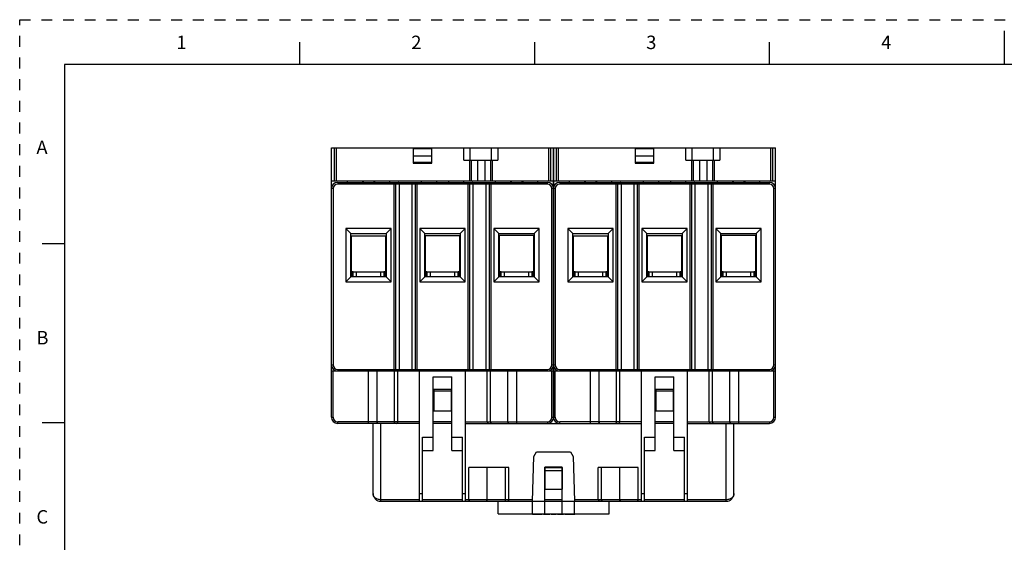
# Model space of a CAD drawing. Units: inches. Extents: x 0 to 22, y 0 to 17.
# Drawn here: x 0 to 11, y 11.2 to 17 of the extents above; entities that cross this region are included whole.
import ezdxf

# ---------------------------------------------------------------- set-up
doc = ezdxf.new("R2010")
doc.units = ezdxf.units.IN
doc.header["$LTSCALE"] = 1.21
doc.header["$MEASUREMENT"] = 0
doc.linetypes.add('HIDDEN', pattern=[0.2, 0.1, -0.1])
doc.layers.get('0').update_dxf_attribs({"linetype": 'CONTINUOUS'})
doc.layers.add('AXIS_PART', color=7, linetype='CONTINUOUS')
doc.layers.add('DEFAULT_2', color=8, linetype='HIDDEN')
doc.styles.add('TEXTSTYLE_2', font='txt')

msp = doc.modelspace()

# ---------------------------------------------------------------- linework, layer by layer
at = {"color": 7, "linetype": 'CONTINUOUS'}
for p, q in [((11.0002, 16.8744), (11.0002, 16.4994)), ((3.125, 16.75), (3.125, 16.5)), ((5.75, 16.75), (5.75, 16.5)), ((8.375, 16.75), (8.375, 16.5)), ((0.5, 16.5), (0.5, 0.5)), ((21.5, 16.5), (0.5, 16.5)), ((3.4837, 12.5618), (3.4837, 15.5692)), ((3.4837, 15.5692), (5.964, 15.5692)), ((3.5182, 15.2006), (3.5182, 15.5692)), ((3.5354, 15.5692), (3.5354, 15.2006)), ((4.3966, 15.5692), (4.3966, 15.397)), ((4.3966, 15.5623), (4.6033, 15.5623)), ((4.4336, 15.5623), (4.4336, 15.5692)), ((4.6033, 15.397), (4.6033, 15.5692)), ((4.9616, 15.4314), (4.9616, 15.5692)), ((5.0305, 15.5692), (5.0305, 15.4314)), ((5.2716, 15.4314), (5.2716, 15.5692)), ((5.3405, 15.5692), (5.3405, 15.4314)), ((5.9124, 15.2006), (5.9124, 15.5692)), ((5.9296, 15.5692), (5.9296, 15.2006)), ((5.964, 15.5692), (5.964, 12.5618)), ((5.9641, 12.5618), (5.9641, 15.5692)), ((5.9641, 15.5692), (8.4444, 15.5692)), ((5.9985, 15.2006), (5.9985, 15.5692)), ((6.0158, 15.5692), (6.0158, 15.2006)), ((6.877, 15.5692), (6.877, 15.397)), ((6.877, 15.5623), (7.0837, 15.5623)), ((6.914, 15.5623), (6.914, 15.5692)), ((7.0837, 15.397), (7.0837, 15.5692)), ((7.4419, 15.4314), (7.4419, 15.5692)), ((7.5108, 15.5692), (7.5108, 15.4314)), ((7.752, 15.4314), (7.752, 15.5692)), ((7.8209, 15.5692), (7.8209, 15.4314)), ((8.3927, 15.2006), (8.3927, 15.5692)), ((8.41, 15.5692), (8.41, 15.2006)), ((8.4444, 12.5618), (8.4444, 15.5692)), ((4.3966, 15.4808), (4.6033, 15.4808)), ((4.6033, 15.4073), (4.3966, 15.4073)), ((4.4336, 15.4004), (4.4336, 15.4073)), ((4.9616, 15.4314), (5.3405, 15.4314)), ((5.0295, 15.2006), (5.0295, 15.4314)), ((5.0444, 15.4314), (5.0444, 15.2006)), ((5.1132, 15.4314), (5.1132, 15.2006)), ((5.1958, 15.4314), (5.1958, 15.2006)), ((5.2646, 15.2006), (5.2646, 15.4314)), ((5.2795, 15.4314), (5.2795, 15.2006)), ((6.877, 15.4808), (7.0837, 15.4808)), ((7.0837, 15.4073), (6.877, 15.4073)), ((6.914, 15.4004), (6.914, 15.4073)), ((7.4419, 15.4314), (7.8209, 15.4314)), ((7.5098, 15.2006), (7.5098, 15.4314)), ((7.5247, 15.4314), (7.5247, 15.2006)), ((7.5935, 15.4314), (7.5935, 15.2006)), ((7.6762, 15.4314), (7.6762, 15.2006)), ((7.745, 15.2006), (7.745, 15.4314)), ((7.7599, 15.4314), (7.7599, 15.2006)), ((4.3966, 15.4004), (4.6033, 15.4004)), ((4.3966, 15.397), (4.6033, 15.397)), ((6.877, 15.4004), (7.0837, 15.4004)), ((6.877, 15.397), (7.0837, 15.397)), ((3.4837, 15.2006), (5.964, 15.2006)), ((3.5526, 15.183), (3.5526, 15.1658)), ((3.5526, 15.183), (5.8951, 15.183)), ((3.6594, 15.2006), (3.6594, 15.183)), ((3.6629, 15.183), (3.6629, 15.2006)), ((3.8282, 15.2006), (3.8282, 15.183)), ((3.8371, 15.2006), (3.8379, 15.183)), ((3.9571, 15.2006), (3.9564, 15.183)), ((3.9571, 15.2006), (3.9564, 15.183)), ((3.966, 15.183), (3.966, 15.2006)), ((4.1314, 15.2006), (4.1314, 15.183)), ((4.1348, 15.183), (4.1348, 15.2006)), ((4.1838, 13.0785), (4.1838, 15.183)), ((4.4372, 15.183), (4.4372, 13.0785)), ((4.4862, 15.2006), (4.4862, 15.183)), ((4.4896, 15.183), (4.4896, 15.2006)), ((4.655, 15.2006), (4.655, 15.183)), ((4.7928, 15.183), (4.7928, 15.2006)), ((4.9581, 15.2006), (4.9581, 15.183)), ((4.9616, 15.183), (4.9616, 15.2006)), ((5.0105, 13.0785), (5.0105, 15.183)), ((5.264, 15.183), (5.264, 13.0785)), ((5.313, 15.2006), (5.313, 15.183)), ((5.3164, 15.183), (5.3164, 15.2006)), ((5.4818, 15.2006), (5.4818, 15.183)), ((5.4906, 15.2006), (5.4914, 15.183)), ((5.6107, 15.2006), (5.6099, 15.183)), ((5.6196, 15.2006), (5.6196, 15.183)), ((5.7849, 15.2006), (5.7849, 15.183)), ((5.7884, 15.183), (5.7884, 15.2006)), ((5.8951, 15.1658), (5.8951, 15.183)), ((5.9641, 15.2006), (8.4444, 15.2006)), ((6.033, 15.183), (6.033, 15.1658)), ((6.033, 15.183), (8.3755, 15.183)), ((6.1398, 15.2006), (6.1398, 15.183)), ((6.1432, 15.183), (6.1432, 15.2006)), ((6.3086, 15.2006), (6.3086, 15.183)), ((6.3175, 15.2006), (6.3182, 15.183)), ((6.4375, 15.2006), (6.4367, 15.183)), ((6.4375, 15.2006), (6.4367, 15.183)), ((6.4464, 15.183), (6.4464, 15.2006)), ((6.6117, 15.2006), (6.6117, 15.183)), ((6.6152, 15.183), (6.6152, 15.2006)), ((6.6641, 13.0785), (6.6641, 15.183)), ((6.9176, 15.183), (6.9176, 13.0785)), ((6.9665, 15.2006), (6.9665, 15.183)), ((6.97, 15.183), (6.97, 15.2006)), ((7.1353, 15.2006), (7.1353, 15.183)), ((7.2731, 15.183), (7.2731, 15.2006)), ((7.4385, 15.2006), (7.4385, 15.183)), ((7.4419, 15.183), (7.4419, 15.2006)), ((7.4909, 13.0785), (7.4909, 15.183)), ((7.7444, 15.183), (7.7444, 13.0785)), ((7.7933, 15.2006), (7.7933, 15.183)), ((7.7968, 15.183), (7.7968, 15.2006)), ((7.9621, 15.2006), (7.9621, 15.183)), ((7.971, 15.2006), (7.9718, 15.183)), ((8.091, 15.2006), (8.0903, 15.183)), ((8.0999, 15.2006), (8.0999, 15.183)), ((8.2653, 15.2006), (8.2653, 15.183)), ((8.2687, 15.183), (8.2687, 15.2006)), ((8.3755, 15.1658), (8.3755, 15.183)), ((3.5009, 15.1141), (3.4837, 15.1141)), ((3.5009, 15.1141), (3.5009, 13.1474)), ((5.8951, 15.1658), (3.5526, 15.1658)), ((4.1987, 15.1658), (4.1987, 13.0958)), ((4.2383, 15.1658), (4.2383, 13.0958)), ((4.3827, 15.1658), (4.3827, 13.0958)), ((4.4223, 13.0958), (4.4223, 15.1658)), ((5.0255, 15.1658), (5.0255, 13.0958)), ((5.065, 13.0958), (5.065, 15.1658)), ((5.2095, 15.1658), (5.2095, 13.0958)), ((5.2491, 13.0958), (5.2491, 15.1658)), ((5.9468, 13.1474), (5.9468, 15.1141)), ((5.964, 15.1141), (5.9468, 15.1141)), ((5.9813, 15.1141), (5.9641, 15.1141)), ((5.9813, 15.1141), (5.9813, 13.1474)), ((8.3755, 15.1658), (6.033, 15.1658)), ((6.6791, 15.1658), (6.6791, 13.0958)), ((6.7186, 15.1658), (6.7186, 13.0958)), ((6.8631, 15.1658), (6.8631, 13.0958)), ((6.9027, 13.0958), (6.9027, 15.1658)), ((7.5058, 15.1658), (7.5058, 13.0958)), ((7.5454, 13.0958), (7.5454, 15.1658)), ((7.6898, 15.1658), (7.6898, 13.0958)), ((7.7294, 13.0958), (7.7294, 15.1658)), ((8.4444, 15.1141), (8.4272, 15.1141)), ((8.4272, 13.1474), (8.4272, 15.1141)), ((3.6434, 14.6687), (3.6434, 14.0752)), ((3.699, 14.6131), (3.6434, 14.6687)), ((4.1508, 14.6687), (3.6434, 14.6687)), ((4.1508, 14.6687), (4.0952, 14.6131)), ((4.1508, 14.0752), (4.1508, 14.6687)), ((4.4702, 14.6687), (4.4702, 14.0752)), ((4.5258, 14.6131), (4.4702, 14.6687)), ((4.9776, 14.6687), (4.4702, 14.6687)), ((4.9776, 14.6687), (4.922, 14.6131)), ((4.9776, 14.0752), (4.9776, 14.6687)), ((5.297, 14.6687), (5.297, 14.0752)), ((5.3526, 14.6131), (5.297, 14.6687)), ((5.8043, 14.6687), (5.297, 14.6687)), ((5.8043, 14.6687), (5.7487, 14.6131)), ((5.8043, 14.0752), (5.8043, 14.6687)), ((6.1238, 14.6687), (6.1238, 14.0752)), ((6.1794, 14.6131), (6.1238, 14.6687)), ((6.6312, 14.6687), (6.1238, 14.6687)), ((6.6312, 14.6687), (6.5756, 14.6131)), ((6.6312, 14.0752), (6.6312, 14.6687)), ((6.9506, 14.6687), (6.9506, 14.0752)), ((7.4579, 14.6687), (6.9506, 14.6687)), ((7.0062, 14.6131), (6.9506, 14.6687)), ((7.4579, 14.6687), (7.4023, 14.6131)), ((7.4579, 14.0752), (7.4579, 14.6687)), ((8.2847, 14.6687), (7.7773, 14.6687)), ((7.7773, 14.6687), (7.7773, 14.0752)), ((7.8329, 14.6131), (7.7773, 14.6687)), ((8.2847, 14.6687), (8.2291, 14.6131)), ((8.2847, 14.0752), (8.2847, 14.6687)), ((3.699, 14.1308), (3.699, 14.6131)), ((3.699, 14.6131), (4.0952, 14.6131)), ((3.7076, 14.1308), (3.7076, 14.5881)), ((3.7076, 14.5881), (4.0866, 14.5881)), ((4.0866, 14.5881), (4.0866, 14.1308)), ((4.0952, 14.6131), (4.0952, 14.1308)), ((4.5258, 14.1308), (4.5258, 14.6131)), ((4.5258, 14.6131), (4.922, 14.6131)), ((4.5344, 14.1308), (4.5344, 14.5919)), ((4.5344, 14.5919), (4.9134, 14.5919)), ((4.9134, 14.5919), (4.9134, 14.1308)), ((4.922, 14.6131), (4.922, 14.1308)), ((5.3526, 14.1308), (5.3526, 14.6131)), ((5.3526, 14.6131), (5.7487, 14.6131)), ((5.3612, 14.1308), (5.3612, 14.5957)), ((5.3612, 14.5957), (5.7401, 14.5957)), ((5.7401, 14.5957), (5.7401, 14.1308)), ((5.7487, 14.6131), (5.7487, 14.1308)), ((6.1794, 14.1308), (6.1794, 14.6131)), ((6.1794, 14.6131), (6.5756, 14.6131)), ((6.188, 14.1308), (6.188, 14.5881)), ((6.188, 14.5881), (6.5669, 14.5881)), ((6.5669, 14.5881), (6.5669, 14.1308)), ((6.5756, 14.6131), (6.5756, 14.1308)), ((7.0062, 14.1308), (7.0062, 14.6131)), ((7.0062, 14.6131), (7.4023, 14.6131)), ((7.0148, 14.1308), (7.0148, 14.5919)), ((7.0148, 14.5919), (7.3937, 14.5919)), ((7.3937, 14.5919), (7.3937, 14.1308)), ((7.4023, 14.6131), (7.4023, 14.1308)), ((7.8329, 14.6131), (8.2291, 14.6131)), ((7.8329, 14.1308), (7.8329, 14.6131)), ((7.8415, 14.5957), (8.2205, 14.5957)), ((7.8415, 14.1308), (7.8415, 14.5957)), ((8.2205, 14.5957), (8.2205, 14.1308)), ((8.2291, 14.6131), (8.2291, 14.1308)), ((0.25, 14.5), (0.5, 14.5)), ((3.699, 14.1308), (3.6434, 14.0752)), ((4.0952, 14.1308), (3.699, 14.1308)), ((3.7214, 14.1861), (3.7076, 14.1861)), ((3.7249, 14.1859), (3.7076, 14.1859)), ((3.7214, 14.1308), (3.7214, 14.1861)), ((3.7249, 14.1308), (3.7249, 14.1861)), ((3.7249, 14.1861), (4.0694, 14.1861)), ((3.7593, 14.1861), (3.7593, 14.1308)), ((4.0349, 14.1308), (4.0349, 14.1861)), ((4.0694, 14.1861), (4.0694, 14.1308)), ((4.0866, 14.1859), (4.0694, 14.1859)), ((4.0728, 14.1861), (4.0728, 14.1308)), ((4.0866, 14.1861), (4.0728, 14.1861)), ((4.0952, 14.1308), (4.1508, 14.0752)), ((4.4702, 14.0752), (4.5258, 14.1308)), ((4.922, 14.1308), (4.5258, 14.1308)), ((4.5482, 14.1861), (4.5344, 14.1861)), ((4.5344, 14.1859), (4.5516, 14.1859)), ((4.5482, 14.1308), (4.5482, 14.1861)), ((4.5516, 14.1308), (4.5516, 14.1861)), ((4.5516, 14.1861), (4.8961, 14.1861)), ((4.5861, 14.1861), (4.5861, 14.1308)), ((4.8617, 14.1308), (4.8617, 14.1861)), ((4.8961, 14.1861), (4.8961, 14.1308)), ((4.8961, 14.1859), (4.9134, 14.1859)), ((4.8996, 14.1861), (4.8996, 14.1308)), ((4.9134, 14.1861), (4.8996, 14.1861)), ((4.9776, 14.0752), (4.922, 14.1308)), ((5.3526, 14.1308), (5.297, 14.0752)), ((5.7487, 14.1308), (5.3526, 14.1308)), ((5.3612, 14.1861), (5.375, 14.1861)), ((5.3783, 14.1859), (5.3612, 14.1859)), ((5.375, 14.1308), (5.375, 14.1861)), ((5.3783, 14.1308), (5.3783, 14.1861)), ((5.3783, 14.1861), (5.7228, 14.1861)), ((5.4127, 14.1861), (5.4127, 14.1308)), ((5.6883, 14.1308), (5.6883, 14.1861)), ((5.7228, 14.1861), (5.7228, 14.1308)), ((5.7401, 14.1859), (5.7228, 14.1859)), ((5.7263, 14.1861), (5.7263, 14.1308)), ((5.7401, 14.1861), (5.7263, 14.1861)), ((5.7487, 14.1308), (5.8043, 14.0752)), ((6.1794, 14.1308), (6.1238, 14.0752)), ((6.5756, 14.1308), (6.1794, 14.1308)), ((6.2018, 14.1861), (6.188, 14.1861)), ((6.2052, 14.1859), (6.188, 14.1859)), ((6.2018, 14.1308), (6.2018, 14.1861)), ((6.2052, 14.1308), (6.2052, 14.1861)), ((6.2052, 14.1861), (6.5497, 14.1861)), ((6.2397, 14.1861), (6.2397, 14.1308)), ((6.5153, 14.1308), (6.5153, 14.1861)), ((6.5497, 14.1861), (6.5497, 14.1308)), ((6.5669, 14.1859), (6.5497, 14.1859)), ((6.5532, 14.1861), (6.5532, 14.1308)), ((6.5669, 14.1861), (6.5532, 14.1861)), ((6.5756, 14.1308), (6.6312, 14.0752)), ((6.9506, 14.0752), (7.0062, 14.1308)), ((7.4023, 14.1308), (7.0062, 14.1308)), ((7.0286, 14.1861), (7.0148, 14.1861)), ((7.0148, 14.1859), (7.032, 14.1859)), ((7.0286, 14.1308), (7.0286, 14.1861)), ((7.032, 14.1861), (7.3765, 14.1861)), ((7.032, 14.1308), (7.032, 14.1861)), ((7.0664, 14.1861), (7.0664, 14.1308)), ((7.342, 14.1308), (7.342, 14.1861)), ((7.3765, 14.1861), (7.3765, 14.1308)), ((7.3765, 14.1859), (7.3937, 14.1859)), ((7.3937, 14.1861), (7.3799, 14.1861)), ((7.3799, 14.1861), (7.3799, 14.1308)), ((7.4579, 14.0752), (7.4023, 14.1308)), ((7.8329, 14.1308), (7.7773, 14.0752)), ((8.2291, 14.1308), (7.8329, 14.1308)), ((7.8415, 14.1861), (7.8553, 14.1861)), ((7.8586, 14.1859), (7.8415, 14.1859)), ((7.8553, 14.1308), (7.8553, 14.1861)), ((7.8586, 14.1861), (8.2031, 14.1861)), ((7.8586, 14.1308), (7.8586, 14.1861)), ((7.8931, 14.1861), (7.8931, 14.1308)), ((8.1687, 14.1308), (8.1687, 14.1861)), ((8.2031, 14.1861), (8.2031, 14.1308)), ((8.2205, 14.1859), (8.2031, 14.1859)), ((8.2205, 14.1861), (8.2067, 14.1861)), ((8.2067, 14.1861), (8.2067, 14.1308)), ((8.2291, 14.1308), (8.2847, 14.0752)), ((3.6434, 14.0752), (4.1508, 14.0752)), ((4.4702, 14.0752), (4.9776, 14.0752)), ((5.297, 14.0752), (5.8043, 14.0752)), ((6.1238, 14.0752), (6.6312, 14.0752)), ((6.9506, 14.0752), (7.4579, 14.0752)), ((7.7773, 14.0752), (8.2847, 14.0752)), ((3.4837, 13.1474), (3.5009, 13.1474)), ((3.5526, 13.0958), (3.5526, 13.0785)), ((3.5526, 13.0958), (5.8951, 13.0958)), ((5.8951, 13.0785), (5.8951, 13.0958)), ((5.9468, 13.1474), (5.964, 13.1474)), ((5.9641, 13.1474), (5.9813, 13.1474)), ((6.033, 13.0958), (8.3755, 13.0958)), ((6.033, 13.0958), (6.033, 13.0785)), ((8.3755, 13.0785), (8.3755, 13.0958)), ((8.4272, 13.1474), (8.4444, 13.1474)), ((3.4837, 13.0785), (5.964, 13.0785)), ((3.5009, 12.5618), (3.5009, 13.0785)), ((3.8971, 12.4929), (3.8971, 13.0785)), ((3.9945, 12.5101), (3.9945, 13.0785)), ((4.1891, 12.5101), (4.1891, 13.0785)), ((4.2244, 12.5101), (4.2244, 13.0785)), ((4.4656, 11.6231), (4.4656, 13.0785)), ((4.6206, 12.1915), (4.6206, 13.0131)), ((4.6206, 13.0131), (4.8273, 13.0131)), ((4.8273, 12.1915), (4.8273, 13.0131)), ((4.9823, 11.6231), (4.9823, 13.0785)), ((5.2234, 12.5101), (5.2234, 13.0785)), ((5.2587, 12.5101), (5.2587, 13.0785)), ((5.4532, 12.5101), (5.4532, 13.0785)), ((5.5507, 13.0785), (5.5507, 12.4929)), ((5.9468, 12.5618), (5.9468, 13.0785)), ((5.9641, 13.0785), (8.4444, 13.0785)), ((5.9813, 12.5618), (5.9813, 13.0785)), ((6.3775, 12.4929), (6.3775, 13.0785)), ((6.4749, 12.5101), (6.4749, 13.0785)), ((6.6694, 12.5101), (6.6694, 13.0785)), ((6.7047, 12.5101), (6.7047, 13.0785)), ((6.9459, 11.6231), (6.9459, 13.0785)), ((7.1009, 13.0131), (7.3076, 13.0131)), ((7.1009, 12.1915), (7.1009, 13.0131)), ((7.3076, 12.1915), (7.3076, 13.0131)), ((7.4626, 11.6231), (7.4626, 13.0785)), ((7.7038, 12.5101), (7.7038, 13.0785)), ((7.7391, 12.5101), (7.7391, 13.0785)), ((7.9336, 12.5101), (7.9336, 13.0785)), ((8.031, 13.0785), (8.031, 12.4929)), ((8.4272, 12.5618), (8.4272, 13.0785)), ((4.6274, 12.8753), (4.6274, 12.6343)), ((4.6274, 12.8753), (4.8203, 12.8753)), ((4.8203, 12.8753), (4.8203, 12.6343)), ((7.1078, 12.8753), (7.3007, 12.8753)), ((7.1078, 12.8753), (7.1078, 12.6343)), ((7.3007, 12.8753), (7.3007, 12.6343)), ((4.6274, 12.8581), (4.8203, 12.8581)), ((7.1078, 12.8581), (7.3007, 12.8581)), ((3.4837, 12.5618), (3.5009, 12.5618)), ((4.6274, 12.6343), (4.8203, 12.6343)), ((5.9468, 12.5618), (5.964, 12.5618)), ((5.9641, 12.5618), (5.9813, 12.5618)), ((7.1078, 12.6343), (7.3007, 12.6343)), ((8.4272, 12.5618), (8.4444, 12.5618)), ((0.5, 12.5), (0.25, 12.5)), ((3.5526, 12.4929), (3.5526, 12.5101)), ((4.4656, 12.5101), (3.5526, 12.5101)), ((4.4656, 12.4929), (3.5526, 12.4929)), ((3.9488, 11.7092), (3.9488, 12.4929)), ((4.035, 11.6231), (4.035, 12.4929)), ((4.8273, 12.5101), (4.6206, 12.5101)), ((4.8273, 12.4929), (4.6206, 12.4929)), ((4.9823, 12.5101), (5.8951, 12.5101)), ((4.9823, 12.4929), (6.9459, 12.4929)), ((5.8951, 12.5101), (5.8951, 12.4929)), ((6.9459, 12.5101), (6.033, 12.5101)), ((6.033, 12.4929), (6.033, 12.5101)), ((7.3076, 12.5101), (7.1009, 12.5101)), ((7.3076, 12.4929), (7.1009, 12.4929)), ((7.4626, 12.5101), (8.3755, 12.5101)), ((7.4626, 12.4929), (8.3755, 12.4929)), ((7.8932, 11.6231), (7.8932, 12.4929)), ((7.9793, 11.7092), (7.9793, 12.4929)), ((8.3755, 12.5101), (8.3755, 12.4929)), ((4.5, 11.6231), (4.5, 12.3407)), ((4.5, 12.3407), (4.6206, 12.3407)), ((4.8273, 12.3407), (4.9478, 12.3407)), ((4.9478, 11.6231), (4.9478, 12.3407)), ((6.9803, 12.3407), (7.1009, 12.3407)), ((6.9803, 11.6231), (6.9803, 12.3407)), ((7.3076, 12.3407), (7.4282, 12.3407)), ((7.4282, 11.6231), (7.4282, 12.3407)), ((4.5, 12.1915), (4.6206, 12.1915)), ((4.8273, 12.1915), (4.9478, 12.1915)), ((5.7281, 11.6231), (5.7437, 12.1226)), ((5.7437, 12.1226), (5.7736, 12.1743)), ((5.7736, 12.1743), (6.1546, 12.1743)), ((6.1546, 12.1743), (6.1845, 12.1226)), ((6.1845, 12.1226), (6.2001, 11.6231)), ((6.9803, 12.1915), (7.1009, 12.1915)), ((7.3076, 12.1915), (7.4282, 12.1915)), ((5.4646, 12.002), (5.0167, 12.002)), ((5.0167, 11.6403), (5.0167, 12.002)), ((5.2226, 11.6403), (5.2226, 12.002)), ((5.4293, 11.6403), (5.4293, 12.002)), ((5.4646, 11.6403), (5.4646, 12.002)), ((5.8659, 12.0054), (6.0623, 12.0054)), ((5.8659, 11.4853), (5.8659, 12.0054)), ((6.0623, 12.0039), (5.8659, 12.0039)), ((5.8676, 12.002), (6.0605, 12.002)), ((5.8676, 12.002), (5.8676, 11.7603)), ((6.0605, 12.002), (6.0605, 11.7603)), ((6.0623, 11.4853), (6.0623, 12.0054)), ((6.9114, 12.002), (6.4636, 12.002)), ((6.4636, 11.6403), (6.4636, 12.002)), ((6.4989, 11.6403), (6.4989, 12.002)), ((6.7056, 11.6403), (6.7056, 12.002)), ((6.9114, 11.6403), (6.9114, 12.002)), ((5.8676, 11.9676), (6.0605, 11.9676)), ((4.4656, 11.7092), (4.5, 11.7092)), ((4.9478, 11.7092), (4.9823, 11.7092)), ((5.8676, 11.7603), (6.0605, 11.7603)), ((6.9459, 11.7092), (6.9803, 11.7092)), ((7.4282, 11.7092), (7.4626, 11.7092)), ((4.4656, 11.6403), (4.035, 11.6403)), ((4.035, 11.6231), (7.8932, 11.6231)), ((4.9478, 11.6403), (4.5, 11.6403)), ((5.7287, 11.6403), (4.9823, 11.6403)), ((5.344, 11.4853), (5.344, 11.6231)), ((5.7281, 11.4853), (5.7281, 11.6231)), ((6.0623, 11.6403), (5.8659, 11.6403)), ((6.9459, 11.6403), (6.1995, 11.6403)), ((6.2001, 11.4853), (6.2001, 11.6231)), ((6.5842, 11.4853), (6.5842, 11.6231)), ((7.4282, 11.6403), (6.9803, 11.6403)), ((7.8932, 11.6403), (7.4626, 11.6403)), ((5.344, 11.4853), (6.5842, 11.4853)), ((5.7277, 11.4853), (5.7277, 11.4784)), ((5.7277, 11.4784), (5.8388, 11.4784)), ((5.7832, 11.4853), (5.7832, 11.4784)), ((5.8388, 11.4853), (5.8388, 11.4784)), ((5.8525, 11.4853), (5.8525, 11.4784)), ((5.8525, 11.4784), (5.9214, 11.4784)), ((5.9214, 11.4853), (5.9214, 11.4784)), ((5.9369, 11.4784), (5.9369, 11.4853)), ((5.9369, 11.4784), (5.9921, 11.4784)), ((5.9921, 11.4853), (5.9921, 11.4784)), ((6.0076, 11.4853), (6.0076, 11.4784)), ((6.0076, 11.4784), (6.0765, 11.4784)), ((6.0489, 11.4784), (6.0489, 11.4853)), ((6.0765, 11.4853), (6.0765, 11.4784)), ((6.0894, 11.4853), (6.0894, 11.4784)), ((6.0894, 11.4784), (6.2005, 11.4784)), ((6.1449, 11.4853), (6.1449, 11.4784)), ((6.2005, 11.4853), (6.2005, 11.4784))]:
    msp.add_line(p, q, dxfattribs=at)
for centre, radius, start, end in [((3.5526, 15.1141), 0.0689, 90, 180), ((5.8951, 15.1141), 0.0689, 0, 90), ((6.033, 15.1141), 0.0689, 90, 180), ((8.3755, 15.1141), 0.0689, 0, 90), ((3.5526, 15.1141), 0.0517, 90.00001, 179.99999), ((5.8951, 15.1141), 0.0517, 0, 89.99997), ((6.033, 15.1141), 0.0517, 90.00001, 179.99999), ((8.3755, 15.1141), 0.0517, 0, 89.99997), ((3.5526, 13.1474), 0.0689, 180, 270), ((3.5526, 13.1474), 0.0517, 180, 269.99997), ((5.8951, 13.1474), 0.0689, 270, 360), ((5.8951, 13.1474), 0.0517, 270.00001, 359.99996), ((6.033, 13.1474), 0.0689, 180, 270), ((6.033, 13.1474), 0.0517, 180, 269.99997), ((8.3755, 13.1474), 0.0689, 270, 360), ((8.3755, 13.1474), 0.0517, 270.00001, 359.99996), ((3.5526, 12.5618), 0.0689, 180, 270), ((3.5526, 12.5618), 0.0517, 180, 270), ((5.8951, 12.5618), 0.0689, 270, 360), ((5.8951, 12.5618), 0.0517, 270, 360), ((6.033, 12.5618), 0.0689, 180, 270), ((6.033, 12.5618), 0.0517, 180, 270), ((8.3755, 12.5618), 0.0689, 270, 360), ((8.3755, 12.5618), 0.0517, 270, 360), ((4.2071, 12.5101), 0.0172, 270, 360), ((5.2406, 12.5101), 0.0172, 180, 270), ((6.6875, 12.5101), 0.0172, 270, 360), ((7.721, 12.5101), 0.0172, 180, 270), ((4.035, 11.7092), 0.0861, 180, 270), ((7.8932, 11.7092), 0.0861, 270, 360), ((5.034, 11.6403), 0.0172, 180, 270), ((5.4474, 11.6403), 0.0172, 270, 360), ((6.4808, 11.6403), 0.0172, 180, 270), ((6.8942, 11.6403), 0.0172, 270, 360)]:
    msp.add_arc(centre, radius, start, end, dxfattribs=at)
for points, knots in [([(4.1838, 15.183), (4.1848, 15.183), (4.1867, 15.1828), (4.1896, 15.1818), (4.1922, 15.1802), (4.1944, 15.178), (4.1963, 15.1754), (4.1977, 15.1724), (4.1985, 15.1692), (4.1987, 15.1669), (4.1987, 15.1658)], [0, 0, 0, 0, 0.1158338, 0.2335429, 0.3537024, 0.4770439, 0.6038757, 0.7339762, 0.8666245, 1, 1, 1, 1]), ([(4.2383, 15.1658), (4.2383, 15.167), (4.2381, 15.1694), (4.2375, 15.1728), (4.2365, 15.1758), (4.2352, 15.1784), (4.2337, 15.1804), (4.232, 15.1819), (4.2302, 15.1828), (4.2289, 15.183), (4.2283, 15.183)], [0, 0, 0, 0, 0.1668654, 0.3269, 0.4743412, 0.6063676, 0.7225544, 0.8243885, 0.9153097, 1, 1, 1, 1]), ([(4.3827, 15.1658), (4.3827, 15.167), (4.3829, 15.1694), (4.3835, 15.1728), (4.3845, 15.1758), (4.3858, 15.1784), (4.3873, 15.1804), (4.389, 15.1819), (4.3908, 15.1828), (4.392, 15.183), (4.3927, 15.183)], [0, 0, 0, 0, 0.166861, 0.3268891, 0.4743252, 0.6063526, 0.7225344, 0.8243578, 0.9152935, 1, 1, 1, 1]), ([(4.4223, 15.1658), (4.4223, 15.1669), (4.4225, 15.1692), (4.4233, 15.1724), (4.4247, 15.1754), (4.4266, 15.178), (4.4288, 15.1802), (4.4314, 15.1818), (4.4343, 15.1828), (4.4362, 15.183), (4.4372, 15.183)], [0, 0, 0, 0, 0.1333755, 0.2660238, 0.3961243, 0.5229561, 0.6462976, 0.7664571, 0.8841662, 1, 1, 1, 1]), ([(5.0105, 15.183), (5.0115, 15.183), (5.0135, 15.1828), (5.0163, 15.1818), (5.0189, 15.1802), (5.0212, 15.178), (5.023, 15.1754), (5.0244, 15.1724), (5.0253, 15.1692), (5.0255, 15.1669), (5.0255, 15.1658)], [0, 0, 0, 0, 0.1158338, 0.2335429, 0.3537024, 0.4770439, 0.6038757, 0.7339762, 0.8666245, 1, 1, 1, 1]), ([(5.065, 15.1658), (5.065, 15.167), (5.0649, 15.1694), (5.0643, 15.1728), (5.0633, 15.1758), (5.062, 15.1784), (5.0605, 15.1804), (5.0588, 15.1819), (5.057, 15.1828), (5.0557, 15.183), (5.0551, 15.183)], [0, 0, 0, 0, 0.1668654, 0.3269, 0.4743412, 0.6063676, 0.7225544, 0.8243885, 0.9153097, 1, 1, 1, 1]), ([(5.2095, 15.1658), (5.2095, 15.167), (5.2096, 15.1694), (5.2103, 15.1728), (5.2112, 15.1758), (5.2125, 15.1784), (5.214, 15.1804), (5.2157, 15.1819), (5.2175, 15.1828), (5.2188, 15.183), (5.2194, 15.183)], [0, 0, 0, 0, 0.166861, 0.3268891, 0.4743252, 0.6063526, 0.7225344, 0.8243578, 0.9152935, 1, 1, 1, 1]), ([(5.2491, 15.1658), (5.2491, 15.1669), (5.2493, 15.1692), (5.2501, 15.1724), (5.2515, 15.1754), (5.2533, 15.178), (5.2556, 15.1802), (5.2582, 15.1818), (5.261, 15.1828), (5.263, 15.183), (5.264, 15.183)], [0, 0, 0, 0, 0.1333755, 0.2660238, 0.3961243, 0.5229561, 0.6462976, 0.7664571, 0.8841662, 1, 1, 1, 1]), ([(6.6641, 15.183), (6.6651, 15.183), (6.6671, 15.1828), (6.6699, 15.1818), (6.6725, 15.1802), (6.6748, 15.178), (6.6766, 15.1754), (6.678, 15.1724), (6.6789, 15.1692), (6.6791, 15.1669), (6.6791, 15.1658)], [0, 0, 0, 0, 0.1158338, 0.2335429, 0.3537024, 0.4770439, 0.6038757, 0.7339762, 0.8666245, 1, 1, 1, 1]), ([(6.7186, 15.1658), (6.7186, 15.167), (6.7185, 15.1694), (6.7179, 15.1728), (6.7169, 15.1758), (6.7156, 15.1784), (6.7141, 15.1804), (6.7124, 15.1819), (6.7106, 15.1828), (6.7093, 15.183), (6.7087, 15.183)], [0, 0, 0, 0, 0.1668654, 0.3269, 0.4743412, 0.6063676, 0.7225544, 0.8243885, 0.9153097, 1, 1, 1, 1]), ([(6.8631, 15.1658), (6.8631, 15.167), (6.8632, 15.1694), (6.8638, 15.1728), (6.8648, 15.1758), (6.8661, 15.1784), (6.8676, 15.1804), (6.8693, 15.1819), (6.8711, 15.1828), (6.8724, 15.183), (6.873, 15.183)], [0, 0, 0, 0, 0.166861, 0.3268891, 0.4743252, 0.6063526, 0.7225344, 0.8243578, 0.9152935, 1, 1, 1, 1]), ([(6.9027, 15.1658), (6.9027, 15.1669), (6.9029, 15.1692), (6.9037, 15.1724), (6.9051, 15.1754), (6.9069, 15.178), (6.9092, 15.1802), (6.9118, 15.1818), (6.9146, 15.1828), (6.9166, 15.183), (6.9176, 15.183)], [0, 0, 0, 0, 0.1333755, 0.2660238, 0.3961243, 0.5229561, 0.6462976, 0.7664571, 0.8841662, 1, 1, 1, 1]), ([(7.4909, 15.183), (7.4919, 15.183), (7.4939, 15.1828), (7.4967, 15.1818), (7.4993, 15.1802), (7.5016, 15.178), (7.5034, 15.1754), (7.5048, 15.1724), (7.5056, 15.1692), (7.5058, 15.1669), (7.5058, 15.1658)], [0, 0, 0, 0, 0.1158338, 0.2335429, 0.3537024, 0.4770439, 0.6038757, 0.7339762, 0.8666245, 1, 1, 1, 1]), ([(7.5454, 15.1658), (7.5454, 15.167), (7.5453, 15.1694), (7.5446, 15.1728), (7.5437, 15.1758), (7.5424, 15.1784), (7.5409, 15.1804), (7.5392, 15.1819), (7.5374, 15.1828), (7.5361, 15.183), (7.5355, 15.183)], [0, 0, 0, 0, 0.1668654, 0.3269, 0.4743412, 0.6063676, 0.7225544, 0.8243885, 0.9153097, 1, 1, 1, 1]), ([(7.6898, 15.1658), (7.6898, 15.167), (7.69, 15.1694), (7.6906, 15.1728), (7.6916, 15.1758), (7.6929, 15.1784), (7.6944, 15.1804), (7.6961, 15.1819), (7.6979, 15.1828), (7.6992, 15.183), (7.6998, 15.183)], [0, 0, 0, 0, 0.166861, 0.3268891, 0.4743252, 0.6063526, 0.7225344, 0.8243578, 0.9152935, 1, 1, 1, 1]), ([(7.7294, 15.1658), (7.7294, 15.1669), (7.7296, 15.1692), (7.7305, 15.1724), (7.7318, 15.1754), (7.7337, 15.178), (7.736, 15.1802), (7.7386, 15.1818), (7.7414, 15.1828), (7.7434, 15.183), (7.7444, 15.183)], [0, 0, 0, 0, 0.1333755, 0.2660238, 0.3961243, 0.5229561, 0.6462976, 0.7664571, 0.8841662, 1, 1, 1, 1]), ([(4.1987, 13.0958), (4.1987, 13.0946), (4.1985, 13.0924), (4.1977, 13.0892), (4.1963, 13.0862), (4.1944, 13.0835), (4.1922, 13.0814), (4.1896, 13.0798), (4.1867, 13.0788), (4.1848, 13.0785), (4.1838, 13.0785)], [0, 0, 0, 0, 0.1333755, 0.2660238, 0.3961243, 0.5229561, 0.6462976, 0.7664571, 0.8841662, 1, 1, 1, 1]), ([(4.2383, 13.0958), (4.2383, 13.0946), (4.2381, 13.0922), (4.2375, 13.0888), (4.2365, 13.0858), (4.2352, 13.0832), (4.2337, 13.0812), (4.232, 13.0797), (4.2302, 13.0788), (4.2289, 13.0785), (4.2283, 13.0785)], [0, 0, 0, 0, 0.166861, 0.3268891, 0.4743252, 0.6063526, 0.7225344, 0.8243578, 0.9152935, 1, 1, 1, 1]), ([(4.3827, 13.0958), (4.3827, 13.0946), (4.3829, 13.0922), (4.3835, 13.0888), (4.3845, 13.0858), (4.3858, 13.0832), (4.3873, 13.0812), (4.389, 13.0797), (4.3908, 13.0788), (4.392, 13.0785), (4.3927, 13.0785)], [0, 0, 0, 0, 0.1668654, 0.3269, 0.4743412, 0.6063676, 0.7225544, 0.8243885, 0.9153097, 1, 1, 1, 1]), ([(4.4372, 13.0785), (4.4362, 13.0785), (4.4343, 13.0788), (4.4314, 13.0798), (4.4288, 13.0814), (4.4266, 13.0835), (4.4247, 13.0862), (4.4233, 13.0892), (4.4225, 13.0924), (4.4223, 13.0946), (4.4223, 13.0958)], [0, 0, 0, 0, 0.1158338, 0.2335429, 0.3537024, 0.4770439, 0.6038757, 0.7339762, 0.8666245, 1, 1, 1, 1]), ([(5.0255, 13.0958), (5.0255, 13.0946), (5.0253, 13.0924), (5.0244, 13.0892), (5.023, 13.0862), (5.0212, 13.0835), (5.0189, 13.0814), (5.0163, 13.0798), (5.0135, 13.0788), (5.0115, 13.0785), (5.0105, 13.0785)], [0, 0, 0, 0, 0.1333755, 0.2660238, 0.3961243, 0.5229561, 0.6462976, 0.7664571, 0.8841662, 1, 1, 1, 1]), ([(5.065, 13.0958), (5.065, 13.0946), (5.0649, 13.0922), (5.0643, 13.0888), (5.0633, 13.0858), (5.062, 13.0832), (5.0605, 13.0812), (5.0588, 13.0797), (5.057, 13.0788), (5.0557, 13.0785), (5.0551, 13.0785)], [0, 0, 0, 0, 0.166861, 0.3268891, 0.4743252, 0.6063526, 0.7225344, 0.8243578, 0.9152935, 1, 1, 1, 1]), ([(5.2095, 13.0958), (5.2095, 13.0946), (5.2096, 13.0922), (5.2103, 13.0888), (5.2112, 13.0858), (5.2125, 13.0832), (5.214, 13.0812), (5.2157, 13.0797), (5.2175, 13.0788), (5.2188, 13.0785), (5.2194, 13.0785)], [0, 0, 0, 0, 0.1668654, 0.3269, 0.4743412, 0.6063676, 0.7225544, 0.8243885, 0.9153097, 1, 1, 1, 1]), ([(5.264, 13.0785), (5.263, 13.0785), (5.261, 13.0788), (5.2582, 13.0798), (5.2556, 13.0814), (5.2533, 13.0835), (5.2515, 13.0862), (5.2501, 13.0892), (5.2493, 13.0924), (5.2491, 13.0946), (5.2491, 13.0958)], [0, 0, 0, 0, 0.1158338, 0.2335429, 0.3537024, 0.4770439, 0.6038757, 0.7339762, 0.8666245, 1, 1, 1, 1]), ([(6.6791, 13.0958), (6.6791, 13.0946), (6.6789, 13.0924), (6.678, 13.0892), (6.6766, 13.0862), (6.6748, 13.0835), (6.6725, 13.0814), (6.6699, 13.0798), (6.6671, 13.0788), (6.6651, 13.0785), (6.6641, 13.0785)], [0, 0, 0, 0, 0.1333755, 0.2660238, 0.3961243, 0.5229561, 0.6462976, 0.7664571, 0.8841662, 1, 1, 1, 1]), ([(6.7186, 13.0958), (6.7186, 13.0946), (6.7185, 13.0922), (6.7179, 13.0888), (6.7169, 13.0858), (6.7156, 13.0832), (6.7141, 13.0812), (6.7124, 13.0797), (6.7106, 13.0788), (6.7093, 13.0785), (6.7087, 13.0785)], [0, 0, 0, 0, 0.166861, 0.3268891, 0.4743252, 0.6063526, 0.7225344, 0.8243578, 0.9152935, 1, 1, 1, 1]), ([(6.8631, 13.0958), (6.8631, 13.0946), (6.8632, 13.0922), (6.8638, 13.0888), (6.8648, 13.0858), (6.8661, 13.0832), (6.8676, 13.0812), (6.8693, 13.0797), (6.8711, 13.0788), (6.8724, 13.0785), (6.873, 13.0785)], [0, 0, 0, 0, 0.1668654, 0.3269, 0.4743412, 0.6063676, 0.7225544, 0.8243885, 0.9153097, 1, 1, 1, 1]), ([(6.9176, 13.0785), (6.9166, 13.0785), (6.9146, 13.0788), (6.9118, 13.0798), (6.9092, 13.0814), (6.9069, 13.0835), (6.9051, 13.0862), (6.9037, 13.0892), (6.9029, 13.0924), (6.9027, 13.0946), (6.9027, 13.0958)], [0, 0, 0, 0, 0.1158338, 0.2335429, 0.3537024, 0.4770439, 0.6038757, 0.7339762, 0.8666245, 1, 1, 1, 1]), ([(7.5058, 13.0958), (7.5058, 13.0946), (7.5056, 13.0924), (7.5048, 13.0892), (7.5034, 13.0862), (7.5016, 13.0835), (7.4993, 13.0814), (7.4967, 13.0798), (7.4939, 13.0788), (7.4919, 13.0785), (7.4909, 13.0785)], [0, 0, 0, 0, 0.1333755, 0.2660238, 0.3961243, 0.5229561, 0.6462976, 0.7664571, 0.8841662, 1, 1, 1, 1]), ([(7.5454, 13.0958), (7.5454, 13.0946), (7.5453, 13.0922), (7.5446, 13.0888), (7.5437, 13.0858), (7.5424, 13.0832), (7.5409, 13.0812), (7.5392, 13.0797), (7.5374, 13.0788), (7.5361, 13.0785), (7.5355, 13.0785)], [0, 0, 0, 0, 0.166861, 0.3268891, 0.4743252, 0.6063526, 0.7225344, 0.8243578, 0.9152935, 1, 1, 1, 1]), ([(7.6898, 13.0958), (7.6898, 13.0946), (7.69, 13.0922), (7.6906, 13.0888), (7.6916, 13.0858), (7.6929, 13.0832), (7.6944, 13.0812), (7.6961, 13.0797), (7.6979, 13.0788), (7.6992, 13.0785), (7.6998, 13.0785)], [0, 0, 0, 0, 0.1668654, 0.3269, 0.4743412, 0.6063676, 0.7225544, 0.8243885, 0.9153097, 1, 1, 1, 1]), ([(7.7444, 13.0785), (7.7434, 13.0785), (7.7414, 13.0788), (7.7386, 13.0798), (7.736, 13.0814), (7.7337, 13.0835), (7.7318, 13.0862), (7.7305, 13.0892), (7.7296, 13.0924), (7.7294, 13.0946), (7.7294, 13.0958)], [0, 0, 0, 0, 0.1158338, 0.2335429, 0.3537024, 0.4770439, 0.6038757, 0.7339762, 0.8666245, 1, 1, 1, 1]), ([(3.9945, 12.5101), (3.9945, 12.5079), (3.9939, 12.5036), (3.9913, 12.498), (3.9872, 12.4939), (3.9837, 12.4929), (3.982, 12.4929)], [0, 0, 0, 0, 0.2852092, 0.5511759, 0.7873918, 1, 1, 1, 1]), ([(4.1891, 12.5101), (4.1891, 12.5079), (4.1885, 12.5036), (4.1858, 12.498), (4.1817, 12.4939), (4.1782, 12.4929), (4.1765, 12.4929)], [0, 0, 0, 0, 0.2852281, 0.5512098, 0.7874252, 1, 1, 1, 1]), ([(5.2587, 12.5101), (5.2587, 12.5079), (5.2593, 12.5036), (5.2619, 12.498), (5.266, 12.4939), (5.2696, 12.4929), (5.2712, 12.4929)], [0, 0, 0, 0, 0.2852281, 0.5512098, 0.7874252, 1, 1, 1, 1]), ([(5.4532, 12.5101), (5.4532, 12.5079), (5.4538, 12.5036), (5.4565, 12.498), (5.4606, 12.4939), (5.4641, 12.4929), (5.4657, 12.4929)], [0, 0, 0, 0, 0.2852092, 0.5511759, 0.7873918, 1, 1, 1, 1]), ([(6.4749, 12.5101), (6.4749, 12.5079), (6.4743, 12.5036), (6.4717, 12.498), (6.4676, 12.4939), (6.464, 12.4929), (6.4624, 12.4929)], [0, 0, 0, 0, 0.2852092, 0.5511759, 0.7873918, 1, 1, 1, 1]), ([(6.6694, 12.5101), (6.6694, 12.5079), (6.6688, 12.5036), (6.6662, 12.498), (6.6621, 12.4939), (6.6586, 12.4929), (6.6569, 12.4929)], [0, 0, 0, 0, 0.2852281, 0.5512098, 0.7874252, 1, 1, 1, 1]), ([(7.7391, 12.5101), (7.7391, 12.5079), (7.7397, 12.5036), (7.7423, 12.498), (7.7464, 12.4939), (7.7499, 12.4929), (7.7516, 12.4929)], [0, 0, 0, 0, 0.2852281, 0.5512098, 0.7874252, 1, 1, 1, 1]), ([(7.9336, 12.5101), (7.9336, 12.5079), (7.9342, 12.5036), (7.9368, 12.498), (7.9409, 12.4939), (7.9445, 12.4929), (7.9461, 12.4929)], [0, 0, 0, 0, 0.2852092, 0.5511759, 0.7873918, 1, 1, 1, 1]), ([(4.035, 11.6403), (4.0225, 11.6403), (3.999, 11.6443), (3.9705, 11.6609), (3.9528, 11.6836), (3.9488, 11.7011), (3.9488, 11.7092)], [0, 0, 0, 0, 0.3077955, 0.5741476, 0.7985544, 1, 1, 1, 1]), ([(7.9793, 11.7092), (7.9793, 11.7011), (7.9753, 11.6836), (7.9577, 11.6609), (7.9291, 11.6443), (7.9057, 11.6403), (7.8932, 11.6403)], [0, 0, 0, 0, 0.2015356, 0.4259689, 0.6922469, 1, 1, 1, 1]), ([(5.2104, 11.6231), (5.212, 11.6231), (5.2155, 11.6241), (5.2194, 11.6281), (5.222, 11.6338), (5.2226, 11.6381), (5.2226, 11.6403)], [0, 0, 0, 0, 0.2094668, 0.4446559, 0.7120303, 1, 1, 1, 1]), ([(5.4171, 11.6231), (5.4187, 11.6231), (5.4222, 11.6241), (5.4261, 11.6281), (5.4287, 11.6338), (5.4293, 11.6381), (5.4293, 11.6403)], [0, 0, 0, 0, 0.2094668, 0.4446559, 0.7120303, 1, 1, 1, 1]), ([(6.5111, 11.6231), (6.5095, 11.6231), (6.506, 11.6241), (6.502, 11.6281), (6.4995, 11.6338), (6.4989, 11.6381), (6.4989, 11.6403)], [0, 0, 0, 0, 0.2094668, 0.4446559, 0.7120303, 1, 1, 1, 1]), ([(6.7178, 11.6231), (6.7162, 11.6231), (6.7127, 11.6241), (6.7087, 11.6281), (6.7062, 11.6338), (6.7056, 11.6381), (6.7056, 11.6403)], [0, 0, 0, 0, 0.2094668, 0.4446559, 0.7120303, 1, 1, 1, 1])]:
    msp.add_open_spline(points, degree=3, knots=knots, dxfattribs=at)
at = {"layer": 'AXIS_PART', "color": 7, "linetype": 'CONTINUOUS'}
for centre in [(3.5526, 12.5618), (6.033, 12.5618)]:
    msp.add_arc(centre, 0.0689, 180, 270, dxfattribs=at)
at = {"layer": 'DEFAULT_2', "color": 8, "linetype": 'HIDDEN'}
for p, q in [((0, 0), (0, 17)), ((0, 17), (22, 17))]:
    msp.add_line(p, q, dxfattribs=at)

# ---------------------------------------------------------------- texts
at = {"color": 2, "linetype": 'CONTINUOUS', "char_height": 0.15, "width": 0.225, "attachment_point": 1, "line_spacing_factor": 0.9, "style": 'TEXTSTYLE_2'}
for s, insert in [('\\Q0.000019;1', (1.75, 16.8219)), ('\\Q0.000019;2', (4.375, 16.8219)), ('\\Q0.000019;3', (7, 16.8219)), ('\\Q0.000019;4', (9.625, 16.8219)), ('\\Q0.000019;A', (0.187, 15.65)), ('\\Q0.000019;B', (0.187, 13.525)), ('\\Q0.000019;C', (0.187, 11.525))]:
    msp.add_mtext(s, dxfattribs=dict(at, insert=insert))

doc.saveas('drawing.dxf')
